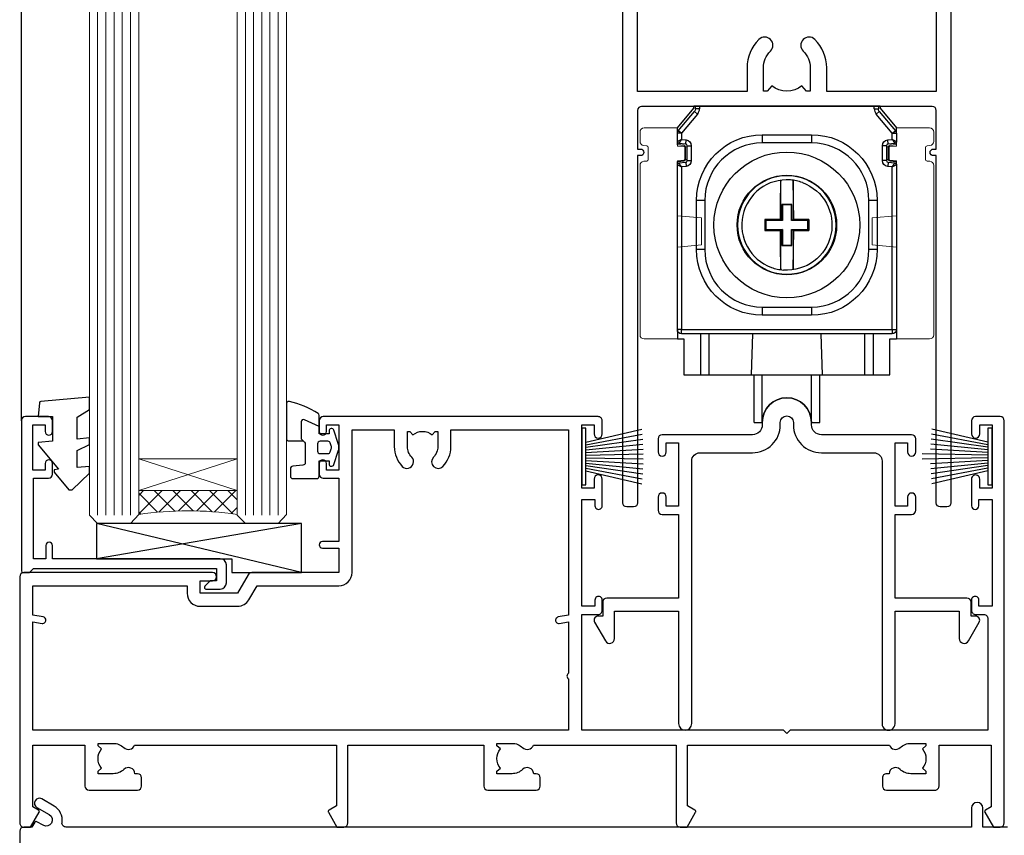
# Model space of a CAD drawing. Units: millimetres. Extents: x -33 to 9553, y -256 to 1143.
# Drawn here: x 6745 to 6865, y 180 to 280 of the extents above; entities that cross this region are included whole.
import ezdxf

# ---------------------------------------------------------------- set-up
doc = ezdxf.new("R2010")
doc.units = ezdxf.units.MM
doc.linetypes.add('Dashed', pattern=[564.4444465637206, 282.2222232818604, -282.2222232818602])
doc.layers.add('Aluminium Systems Ltd Joinery Detail', color=7, linetype='Continuous')

# ---------------------------------------------------------------- blocks, each defined once
blk = doc.blocks.new('PB69750-4B')
for p, q in [((-1.750000000000014, 0.5), (-3.322276449314941, 7.321139697068929)), ((-1.431818181818187, 0.5), (-2.721879321754528, 7.380097546926656)), ((-1.113636363636374, 0.5), (-2.119293789530161, 7.427384292916386)), ((-0.7954545454545467, 0.5), (-1.515002302965286, 7.462919719820221)), ((-0.4772727272727337, 0.5), (-0.9094902062915224, 7.486643546856435)), ((-0.1590909090909065, 0.5), (-0.3032449143314011, 7.498515529937265)), ((0.1590909090909207, 0.5), (0.3032449143314011, 7.498515529937265)), ((0.4772727272727337, 0.5), (0.9094902062915367, 7.486643546856435)), ((0.795454545454561, 0.5), (1.515002302965286, 7.462919719820221)), ((1.113636363636374, 0.5), (2.119293789530161, 7.427384292916386)), ((1.431818181818201, 0.5), (2.721879321754528, 7.380097546926656)), ((1.750000000000014, 0.5), (3.322276449314955, 7.321139697068929))]:
    blk.add_line(p, q)
blk.add_lwpolyline([(-3.450000000000003, 0), (3.450000000000003, 0), (3.450000000000003, 0.5), (-3.450000000000003, 0.5)], close=True)
blk = doc.blocks.new('SH270B')
blk.add_blockref('PB69750-4B', (0, 0))
blk = doc.blocks.new('PBF69750-4B')
for p, q in [((-0.1590909090909065, 0.5), (-0.3238383436514738, 8.49830346278545)), ((0.1590909090909207, 0.5), (0.3238383436514596, 8.49830346278545)), ((-1.750000000000014, 0.5), (-3.322276449314941, 7.321139697068929)), ((-1.431818181818187, 0.5), (-2.721879321754528, 7.380097546926656)), ((-1.113636363636374, 0.5), (-2.119293789530161, 7.427384292916386)), ((-0.7954545454545467, 0.5), (-1.515002302965286, 7.462919719820221)), ((-0.4772727272727337, 0.5), (-0.9094902062915224, 7.486643546856435)), ((0.4772727272727337, 0.5), (0.9094902062915367, 7.486643546856435)), ((0.795454545454561, 0.5), (1.515002302965286, 7.462919719820221)), ((1.113636363636374, 0.5), (2.119293789530161, 7.427384292916386)), ((1.431818181818201, 0.5), (2.721879321754528, 7.380097546926656)), ((1.750000000000014, 0.5), (3.322276449314955, 7.321139697068929))]:
    blk.add_line(p, q)
blk.add_lwpolyline([(-3.450000000000003, 0), (3.449999999999989, 0), (3.449999999999989, 0.5), (-3.450000000000003, 0.5)], close=True)
blk = doc.blocks.new('SH272B')
blk.add_blockref('PBF69750-4B', (-3.552713678800501e-15, 0))
blk = doc.blocks.new('C438-21617')
at = {"flags": 128}
blk.add_lwpolyline([(1.499999967791013, 3.699999993124436), (1.499999967791013, 13.49999999312371), (3.299999967819844, 13.49999999312337, 0.4142135623720295), (3.799999967820185, 13.99999999312189), (3.799999967819844, 15.29999999312662, 0.9999999999999999), (2.899999967825664, 15.29999999312662), (2.899999967825664, 14.49999999312371), (1.399999967825664, 14.49999999312371), (1.399999967825664, 19.99999999312371), (2.899999967825664, 19.99999999312371), (2.899999967825664, 19.19999999312807, 0.9999999999999999), (3.799999967819844, 19.19999999312807), (3.799999967819844, 20.49999999312371, 0.414213562373095), (3.299999967819844, 20.99999999312371), (0.4999999678196616, 20.99999999312371, 0.414213562373095), (-3.218033839402779e-08, 20.49999999312371), (-3.218033839402779e-08, 2.199999993124436, 0.4142135623724291), (0.1999999678199345, 1.999999993123708), (0.9999999678196616, 1.999999993123708), (1.499999967819662, 2.499999993123708), (23.79999996782121, 2.499999993123708), (23.79999996782121, 0.9999999931237085), (23.01714196782072, 0.9999999931237085), (22.35856332405942, 0.3414213493592229, 0.6681786379198802), (22.49998468029557, -6.876291536173085e-09), (24.24998996782128, -6.876291536173085e-09, 0.414213562373095), (24.99998996782128, 0.7499999931237085), (24.99998996782128, 2.949999993124436, 0.414213562373095), (24.24998996782128, 3.699999993124436), (3.799999967823425, 3.699999993124436), (3.799999967823481, 5.299999993122867, 0.9999999999999999), (2.999999967824209, 5.299999993122867), (2.999999967824266, 3.699999993124436)], format="xyb", close=True, dxfattribs=at)
blk = doc.blocks.new('CO112-Comp')
blk.add_lwpolyline([(-2.40000000000007, 2.549999999999727), (-4.173214521477782, 3.376863510916451, 0.5486187866266629), (-4.600000000000001, 3.104971174805428), (-4.600000000000115, 1.174264068711523, 0.1989123673796485), (-4.512132034356092, 0.9621320343555908), (-4.187867965644138, 0.6378679656437498, -0.1989123673796545), (-4.100000000000229, 0.4257359312878179), (-4.100000000000001, -1.867621053448261, -0.3888787318529966), (-4.373853277175705, -2.166479462875827), (-5.62614672282448, -2.27604094277774, 0.3888787318529857), (-5.900000000000297, -2.574899352205307), (-5.900000000000183, -3.500000000000227, 0.414213562373095), (-5.600000000000229, -3.800000000000182), (-2.700000000000138, -3.800000000000182, 0.4142135623730795), (-2.40000000000007, -3.500000000000227), (-2.40000000000007, -1.650000000000205), (-1.200000000000252, -1.650000000000205), (-1.200000000000252, -2.000000000000227, 0.8512240770329532), (-0.6153026492116638, -2.094590794763576), (-0.07651324605726728, -0.4729539738173116, 0.1617773616314338), (-0.07651324605726728, 0.4729539738173116), (-0.6153026492115501, 2.094590794763576, 0.8512240770330307), (-1.200000000000138, 1.999999999999773), (-1.200000000000138, 1.64999999999975), (-2.40000000000007, 1.64999999999975), (-2.40000000000007, 3.899999999999864, 0.2573433522284663), (-2.539810225881284, 4.153651801230905, 0.08655377045350035), (-6.035137328684941, 5.592904137679353, 0.4795836626625757), (-6.399999999999956, 5.299999999999727), (-6.400000000000183, 1.099999999999682, 0.4142135623730932), (-6.100000000000229, 0.7999999999997272), (-4.350000000000229, 0.7999999999997272)], format="xyb")
blk.add_lwpolyline([(-1.333387482443846, 0.7499999999997726), (-2.299999999999819, 0.7499999999997726, 0.414213562373095), (-2.599999999999887, 0.4499999999998181), (-2.600000000000001, -0.4500000000002728, 0.4142135623731504), (-2.300000000000046, -0.7500000000002274), (-1.33338748244396, -0.7500000000002274, 0.3230919796660772), (-1.04869013165544, -0.5445907947637352), (-0.9306052984229392, -0.1891815895269247, 0.1617773616314338), (-0.9306052984228255, 0.1891815895269247), (-1.048690131655213, 0.5445907947632804, 0.3230919796661059)], format="xyb", close=True)
blk = doc.blocks.new('EL272')
for p, q in [((25, 6), (0, 1.700000000000003)), ((25, 0), (0, 6))]:
    blk.add_line(p, q)
blk.add_lwpolyline([(16.5, 0), (25, 0), (25, 6), (0, 6), (0, 1.700000000000003), (16.5, 1.700000000000003)], close=True)
blk = doc.blocks.new('DY445')
blk.add_lwpolyline([(4.749999978884219, 8.84397432038677), (6.249999978884219, 9.781278348250755), (6.249999978884226, 11.28127834825076), (0.3278039087574705, 10.7631533289369, 0.3639702342661976), (0.1459961176886502, 10.58134553786808), (-2.111577046548518e-08, 8.912602035332263), (1.749999978884219, 8.912602035332256), (1.749999978884226, 5.912602035332263), (-2.111577046548518e-08, 5.759496874161904), (-2.111577046548518e-08, 5.459496874161893), (2.488722065170698, 2.493553386861443), (1.949999978884229, 2.446421311520339), (1.949999978884229, 2.146421311520335), (3.751061303803276, 7.065573015552218e-09), (4.1545633216341, 7.065573015552218e-09), (6.249999978884219, 2.022622564681807), (6.249999978884205, 2.822622564681811), (4.749999978884226, 2.691389569392932), (4.749999978884219, 4.774702138350111), (6.249999978884212, 5.506301021198897), (6.249999978884212, 6.306301021198916), (4.749999978884219, 6.175068025910026)], format="xyb", close=True)
blk = doc.blocks.new('A751-21598')
at = {"flags": 128}
for points in [[(70.1000020845502, 27.65000756325961), (70.10000208455952, 26.900007563256), (68.50000004194865, 26.900007563256), (68.50000004194865, 39.90001715993486), (70.10000208455588, 39.90001715993486), (70.10000208454977, 39.15001715993395, 0.9999999999999999), (71.00000004194658, 39.15001715992656), (71.00000004194658, 42.40001415993294, 0.9999999999999999), (70.00000004194683, 42.40001415993294), (70.00000004194683, 41.30001715993268), (68.50000004194865, 41.30001715993268), (68.50000004194689, 49.00000215993197), (70.00000004194689, 49.00000215993197), (70.00000004194709, 47.90000515993353, 0.999999999999943), (71.00000004194663, 47.90000515993364), (71.00000004194686, 49.5000001599239, 0.4142135623731283), (70.50000004194686, 50.00000015992401), (37.00000004203235, 50.00000015992401, 0.414213562373095), (36.50000004203235, 49.50000015992401), (36.50000004203235, 48.20000015992838, 0.9999999999999999), (37.40000004202653, 48.20000015992838), (37.40000004202653, 49.00000015992401), (38.90000004202653, 49.00000015992401), (38.90000004202651, 43.50000015992401), (37.40000004202651, 43.50000015992401), (37.40000004202651, 44.30000015992692, 0.9999999999999999), (36.50000004203233, 44.30000015992692), (36.50000004203233, 43.00000015992401, 0.414213562373095), (37.00000004203233, 42.50000015992401), (38.90000004202651, 42.50000015992401), (38.90000004202651, 34.8000001599269), (36.90000004203378, 34.8000001599269, 0.9999999999999999), (36.90000004203378, 34.00000015992399), (38.90000004202651, 34.00000015992399), (38.90000004202651, 31.00000015992399), (28.28867545065353, 31.00000015992319, 0.2679491924322215), (27.85566274876084, 30.75000015992384), (26.55662464308173, 28.50000015992399), (22.00000031605944, 28.50000015992399), (22.00000031605944, 30.00000015992399), (23.50000031605944, 30.00000015992399, 0.9999999999999999), (23.50000031605944, 31.00000015992399), (0.500000041945043, 31.00000015992399, 0.414213562373095), (4.194504299448454e-08, 30.50000015992399), (4.193611857772339e-08, 0.5000001119640274, 0.4142135623731783), (0.5000000419361186, 1.119638852742355e-07), (1.333966842972956, 1.119638852742355e-07), (2.373203711535666, 1.800011169422959, 0.4142135623689479), (2.299998630775974, 2.073216250179598), (1.599998630782466, 2.477361438613627), (1.599998630786104, 10.00001124600436), (7.950000041928831, 10.00001124600533), (7.950000041929002, 5.000011246000525, 0.4142135623720295), (8.450000041926955, 4.500011246000753), (14.35000004192628, 4.500011246004163, 0.4142135623729452), (14.85000004192602, 5.000011246004163), (14.85000004192602, 6.000011246004163, 0.414213562373095), (14.35000004192602, 6.500011246004163), (14.04573133325201, 6.500011246003368, 0.6408239254472167), (12.6896213031925, 7.023596151665572, -0.1952598447288701), (11.40000004192746, 6.500011246005073), (9.55000004192891, 6.500011246005073), (9.55000004192891, 6.79767692832624), (9.982817822157614, 7.160854168084427, -0.3639702342664408), (9.982817822158552, 9.539168323923917), (9.55000004192891, 9.902345563682815), (9.55000004192891, 10.20001124600398), (11.40000004192746, 10.20001124600216, -0.1952598447288623), (12.6896213031925, 9.676426340341692, 0.5542191990959229), (14.00722956979826, 10.00001124600618), (38.6000000419248, 10.00001124600618), (38.6000000419248, 2.592820406392832), (37.70000004192752, 2.073205164124573, 0.4142135623808338), (37.62679496117477, 1.80000008336421), (38.66602545574992, 6.597255719498207e-08), (39.50000009707219, 1.579551849317795e-07, 0.4142135300680742), (40.00000004192407, 0.5000001579551849), (40.00000004192407, 10.00001124600618), (56.55000004192883, 10.00001124601178), (56.550000041929, 5.000011246000525, 0.4142135623720295), (57.05000004192695, 4.500011246000753), (62.95000004192627, 4.500011246004163, 0.4142135623729452), (63.45000004192602, 5.000011246004163), (63.45000004192602, 6.000011246004163, 0.414213562373095), (62.95000004192602, 6.500011246004163), (62.645731333252, 6.500011246003368, 0.6408239254472167), (61.28962130319246, 7.023596151665572, -0.1952598447288701), (60.00000004192748, 6.500011246005073), (58.15000004192893, 6.500011246005073), (58.15000004192893, 6.79767692832624), (58.58281782215764, 7.160854168084455, -0.3639702342664408), (58.58281782215855, 9.539168323923917), (58.15000004192893, 9.902345563682815), (58.15000004192893, 10.20001124600398), (60.00000004192748, 10.2000112460039, -0.1952598447288623), (61.28962130319246, 9.676426340341692, 0.5542192105843189), (62.60722957858707, 10.00001127272191), (79.99999904191378, 10.00001088315608), (79.99999904191378, 0.5000001579478806, 0.4142135300686569), (80.49999898676666, 1.579478805524559e-07), (81.33397362808796, 6.596525281565846e-08), (82.37320412266442, 1.80000008335611, 0.4142135623810611), (82.29999904190825, 2.073205164115933), (81.39999904191302, 2.59282040638584), (81.39999904191305, 10.00001124599891), (105.9927705140582, 10.00001124600155, 0.5542191990939607), (107.3103787806624, 9.676426340341663, -0.1952598447288596), (108.6000000419274, 10.20001124600211), (110.450000041926, 10.20001124600392), (110.450000041926, 9.902345563682758), (110.0171822616964, 9.53916832392386, -0.3639702342664493), (110.0171822616973, 7.160854168084313), (110.450000041926, 6.797676928326126), (110.450000041926, 6.500011246005016), (108.6000000419274, 6.500011246005016, -0.1952598447288622), (107.3103787806624, 7.023596151665487, 0.6408239254472272), (105.9542687506029, 6.500011246003311), (105.6500000419295, 6.500011246003709, 0.4142135623734613), (105.1500000419288, 6.000011246004135), (105.1500000419288, 5.000011246003965, 0.4142135623729452), (105.6500000419286, 4.500011246003936), (111.5500000419257, 4.500011246000895, 0.4142135623732282), (112.0500000419259, 5.000011246000867), (112.0500000419261, 10.00001124600161), (118.4000004530502, 10.00001124600064), (118.4000004530538, 2.477361438609023), (117.7000004530602, 2.073216250176785, 0.414213562369494), (117.6267953723043, 1.800011169419889), (118.6660322132284, 1.598241112787946e-07), (119.4999990419415, 1.598242249656323e-07, 0.4142135623730451), (119.9999990419415, 0.5000001598241965), (119.9999990419447, 49.5000001599339, 0.414213562373095), (119.4999990419447, 50.0000001599339), (116.5000000419469, 50.0000001599339, 0.414213562373095), (116.0000000419469, 49.5000001599339), (116.0000000419469, 47.90000415993399, 0.9999999999999999), (116.9999980419462, 47.90000415993399), (116.9999980419462, 49.00000215993185), (118.4999990419447, 49.00000215993185), (118.4999990419428, 41.30001715993257), (116.9999980419462, 41.30001715993257), (116.9999980419455, 42.40001415993441, 1.000000000000057), (115.9999980419462, 42.40001415993373), (115.9999980419482, 39.15137301435078, 0.9999999999999999), (116.8999959993487, 39.15137301435135), (116.8999959993388, 39.90001715993475), (118.4999990419429, 39.90001715993475), (118.4999990419429, 26.90000756325591), (116.899995999339, 26.90000756325594), (116.8999959993459, 27.64865170882697, 0.9999999999999999), (115.999998041956, 27.64865170883533), (115.9999980419444, 26.40000756325963, 0.4142135623763416), (116.4999980419453, 25.900007563255), (117.499999041941, 25.90000756325682, -0.4142135623735446), (117.9999990419417, 25.40000756325682), (117.9999990419399, 11.80000015992962), (93.90000004194678, 11.80000015992965), (93.50000004194675, 11.40000015992962), (93.10000004194677, 11.80000015992962), (68.50000004194996, 11.80000015992962), (68.5000000419505, 25.90000756325779), (70.50000004195192, 25.90000756325585, 0.4142135623770242), (71.0000000419524, 26.40000756326208), (71.00000004193683, 27.65000756327083, 1.000000000000028)], [(47.77358123797592, 45.06037889866042, -0.1952598447288622), (47.24999633231371, 46.3500001599254), (47.24999633231366, 48.20000015992395), (47.54766201463482, 48.20000015992395), (47.91083925439378, 47.76718237969436, -0.363970234266435), (50.28915341023321, 47.76718237969527), (50.65233064999137, 48.20000015992395), (50.94999633231254, 48.20000015992395), (50.94999633231254, 46.3500001599254, -0.1952598447288622), (50.42641142665207, 45.06037889866042, 0.999999999999995), (51.57358123797241, 43.94503078080874, 0.1952598447288622), (52.54999633231253, 46.3500001599254), (52.54999633231256, 48.40000015992399), (66.90000004194832, 48.40000015992399), (66.90000004194829, 25.80001836103645), (65.63591672894935, 25.59485165369691, 1.004500192607277), (65.76762639171005, 24.80577645964641), (66.90000004194638, 25.00001836103991), (66.90000004195045, 18.74641942199844, 0.5773502691896031), (66.90000004195085, 18.05359909897089), (66.90000004195488, 11.80000015992962), (1.600000041945378, 11.80000015992962), (1.600000041945378, 25.00001836104082), (2.732373692183614, 24.80577645964641, 1.00450019260711), (2.864083354944455, 25.59485165369688), (1.600000041945378, 25.80001836103554), (1.600000041945378, 29.40000015992399), (20.40000031605945, 29.40000015992396), (20.40000031605945, 28.50000015992399, 0.414213562373095), (22.00000031605944, 26.90000015992399), (26.55662464308173, 26.90000015992399, 0.2679491924308934), (27.94226528913615, 27.70000015992281), (28.92376074676068, 29.40000015992322), (38.90000004202665, 29.40000015992399, 0.4142135623730701), (40.5000000420265, 31.00000015992399), (40.50000004202653, 48.40000015992399), (45.64999633231545, 48.40000015992399), (45.64999633231542, 46.3500001599254, 0.1952598447288622), (46.62641142665558, 43.94503078080874, 0.999999999999995)]]:
    blk.add_lwpolyline(points, format="xyb", close=True, dxfattribs=at)
blk = doc.blocks.new('F083-21678')
at = {"flags": 128}
blk.add_lwpolyline([(120.399999827864, 18.99999997456919), (117.399998416733, 18.99999997456919), (117.399998416733, 21.29999997456869, 0.9999999999999999), (115.9999984167333, 21.29999997456869), (115.9999984167333, 18.99999997456942), (5.653731444174255, 18.99999997456874, -0.4592529226835946), (5.159442818741255, 19.57535748757894, 0.3089224212103073), (4.206717179558282, 21.55800132569496), (2.699998922311707, 22.42790551711735, 0.9999999999992361), (2.099998922307705, 21.38867503257919), (3.606717179553371, 20.51877084115407, -0.9999999999997929), (2.856717179548824, 19.21973273548068), (2.101331010672212, 19.65585514342641, 0.4142135623747937), (1.828125929914123, 19.58265006266905), (1.491732744707761, 18.99999997456851), (0.4999998278875779, 18.99999997456851, 0.414213562373095), (-1.721124220921411e-07, 18.49999997456851), (-1.721124505138505e-07, 0.4999999745682828, 0.414213562373095)], format="xyb", dxfattribs=at)
blk = doc.blocks.new('DR115')
at = {"lineweight": 15}
for p, q in [((4.549998448210516, 23.63217744845406), (4.549998448210516, 25.33255943225413)), ((31.25000644805361, 23.63217744845406), (31.25000644805361, 25.33255943225413)), ((5.44999844821055, 23.46180453385386), (5.44999844821055, 22.00331433055408)), ((30.35000644805358, 23.46180453385386), (30.35000644805358, 22.00331433055408))]:
    blk.add_line(p, q, dxfattribs=at)
for points in [[(2.448132107701895e-06, 0.5999997308754246), (2.448132107701895e-06, 21.24183414387653, -0.3888787318529722), (0.4564245767320756, 21.73993149287571), (0.8174335966812276, 21.77151568955745, 0.3888787318524488), (1.000002448132108, 21.97075462917564), (1.000002448132136, 23.4292448324747, 0.3888787318530401), (0.8174335966320712, 23.62848377217551), (0.4564245767573981, 23.66006796882969, -0.388878731853005), (2.448132107701895e-06, 24.15816531787641), (2.448132107701895e-06, 25.29999973087661, -0.4142135623730784), (0.5000024481321077, 25.7999997308757), (4.550002448132062, 25.7999997308757), (4.550002448132062, 25.2999997308757), (4.550002448132062, 23.59961774707563), (5.3587180224321, 23.52886430227545, -0.388878731853005), (5.450002448132374, 23.42924483247525), (5.450002448132096, 21.97075462917564, -0.3888787318529723), (5.358718022406718, 21.87113515936649), (4.550002448132062, 21.80038171457545), (4.550002448029717, 0.09999973087542458), (0.5000024481321077, 0.09999973087542458, -0.414213562373095)], [(35.80000244813202, 0.5999997308754246), (35.80000244813202, 21.24183414387653, 0.3888787318529722), (35.34358031953205, 21.73993149287571), (34.9825712995829, 21.77151568955745, -0.3888787318524488), (34.80000244813202, 21.97075462917564), (34.80000244813199, 23.4292448324747, -0.3888787318530401), (34.98257129963206, 23.62848377217551), (35.34358031950673, 23.66006796882969, 0.388878731853005), (35.80000244813202, 24.15816531787641), (35.80000244813202, 25.29999973087661, 0.4142135623730784), (35.30000244813202, 25.7999997308757), (31.25000244813207, 25.7999997308757), (31.25000244813207, 25.2999997308757), (31.25000244813207, 23.59961774707563), (30.44128687383203, 23.52886430227545, 0.388878731853005), (30.35000244813175, 23.42924483247525), (30.35000244813203, 21.97075462917564, 0.3888787318529723), (30.44128687385741, 21.87113515936649), (31.25000244813207, 21.80038171457545), (31.25000244823441, 0.09999973087542458), (35.30000244813202, 0.09999973087542458, 0.414213562373095)]]:
    blk.add_lwpolyline(points, format="xyb", close=True, dxfattribs=at)
at = {"color": 4, "linetype": 'Dashed', "lineweight": 15}
for points in [[(4.550002448132062, 11.2999997308757), (7.500002448132108, 11.55809128770832), (7.500002448132108, 14.84190817305904), (4.550002448132062, 15.09999973087542)], [(31.25000244813207, 11.2999997308757), (28.30000244813202, 11.55809128770832), (28.30000244813202, 14.84190817305904), (31.25000244813207, 15.09999973087542)]]:
    blk.add_lwpolyline(points, dxfattribs=at)
blk = doc.blocks.new('A813-22391')
at = {"flags": 128}
for points in [[(37.700000025257, 48.79999990559705), (2.300000025254633, 48.79999990559705, 0.414213562373095), (1.800000025254633, 48.29999990559705), (1.800000025254462, 43.59999990559703), (2.150000025240502, 43.59999990559706, -0.9999999999909049), (2.150000025247778, 42.79999990560142), (1.800000025254576, 42.79999990559415), (1.800000025254633, 0.4999999056109132, -0.414213562373095), (1.300000025254633, -9.438908676884239e-08), (0.5000000252535415, -9.438908676884239e-08, -0.414213562373095), (2.525354148019687e-08, 0.4999999056109132), (2.525445097489865e-08, 99.49999990559613, -0.414213562373095), (0.500000025254451, 99.99999990559613), (11.7080125921417, 99.99999990559613, -0.2679491924307754), (12.14102529403374, 99.74999990559678), (13.44006339971531, 97.49999990559431), (18.70000022399984, 97.49999990559431, 0.414213562373095), (19.20000022399984, 97.99999990559431), (19.20000022399984, 98.49999990561295, 0.414213562373095), (18.70000022399984, 98.99999990561295), (16.50000022399547, 98.99999990561295, -0.9999999999999999), (16.50000022399547, 99.9999999055984), (23.49999982650985, 99.99999990559476, -0.9999999999999999), (23.49999982650985, 98.99999990559476), (21.30000022400662, 98.99999990559385, 0.4142135623727288), (20.80000022400651, 98.49999990559431), (20.80000022400651, 97.99999990559454, 0.4142135623732615), (21.3000002240056, 97.49999990559431), (26.55993665079092, 97.49999990559431), (27.85897475647249, 99.74999990559658, -0.2679491924308032), (28.29198745836453, 99.99999990559613), (37.70000002526336, 99.99999990559613, 0.414213562373095), (38.20000002526336, 100.4999999055961), (38.20000002526336, 102.9999999055966), (36.90000002521498, 102.9999999055966, -0.9999999999999999), (36.90000002521498, 103.7999999055995), (38.20000002526336, 103.7999999055995), (38.20000002526245, 111.4999999055966), (37.00000002521352, 111.4999999055966, -0.414213562373095), (36.50000002521352, 111.9999999055966), (36.50000002521352, 113.2999999055995, -0.9999999999999999), (37.40000002521498, 113.2999999055995), (37.40000002521498, 112.4999999055966), (38.90000002521498, 112.4999999055966), (38.90000002521498, 117.9999999055966), (37.40000002521498, 117.9999999055966), (37.40000002521498, 117.1999999056009, -0.9999999999999999), (36.50000002521352, 117.1999999056009), (36.5000000252499, 118.4999999055966, -0.414213562373095), (37.0000000252499, 118.9999999055966), (39.5000000252499, 118.999999905597, -0.414213562373095), (40.0000000252499, 118.499999905597), (40.0000000252499, 0.4999999056109132, -0.414213562373095), (39.5000000252499, -9.438908676884239e-08), (38.70000002525063, -9.438908676884239e-08, -0.414213562373095), (38.20000002525063, 0.4999999056109132), (38.20000002525086, 42.79999990559415), (37.8500000252339, 42.79999990560142, -0.9999999999909049), (37.85000002524117, 43.59999990559706), (38.20000002525063, 43.59999990559703), (38.20000002525063, 48.29999990559705, 0.414213562373095)], [(24.85000002521298, 50.59999990559744), (24.85000002521298, 53.50000074390718, 0.2010392773484069), (23.40129872651102, 56.95740831961311, 1), (21.99870132391385, 55.53167323684769, -0.2010392773484085), (22.85000002521298, 53.50000074390721), (22.85000002521298, 50.65000074390704), (22.39143397406639, 50.65000074390704), (21.83194471281837, 51.31677408101754, -0.3639702342660321), (18.16805533760686, 51.31677408101751), (17.60856607635884, 50.65000074390704), (17.15000002521316, 50.65000074390704), (17.15000002521316, 53.50000074390718, -0.201039277348407), (18.00129872651138, 55.53167323684769, 0.9999999999999999), (16.59870132391421, 56.95740831961317, 0.2010392773484081), (15.15000002521316, 53.50000074390712), (15.15000002521316, 50.59999990559788), (1.800000025213706, 50.5999999055966), (1.800000025213706, 98.19999990559657), (10.95745724215573, 98.19999990559566), (11.88121767286481, 96.5999999055912, 0.267949192430764), (13.44006339967615, 95.69999990559316), (15.15000002521316, 95.69999990559316), (15.15000002521316, 92.49999906728598, 0.2010392773484069), (16.59870132391512, 89.04259149158005, 0.9999999999999997), (18.00129872651138, 90.46832657434547, -0.2010392773484118), (17.15000002521316, 92.49999906728598), (17.15000002521316, 95.34999906728612), (17.60856607635884, 95.34999906728612), (18.16805533760686, 94.68322573017562, -0.3639702342660414), (21.83194471281837, 94.68322573017562), (22.39143397406639, 95.34999906728612), (22.85000002521298, 95.34999906728612), (22.85000002521298, 92.49999906728598, -0.201039277348412), (21.99870132391385, 90.46832657434547, 0.9999999999999997), (23.40129872651102, 89.04259149158005, 0.2010392773484095), (24.85000002521298, 92.49999906728598), (24.85000002521298, 95.6999999055931), (26.5599366507509, 95.69999990559316, 0.2679491924308261), (28.11878237756224, 96.59999990559143), (29.04254280827041, 98.1999999055952), (38.20000002522244, 98.19999990559407), (38.20000002522244, 50.59999990559911)]]:
    blk.add_lwpolyline(points, format="xyb", close=True, dxfattribs=at)
blk = doc.blocks.new('A830-22317')
blk.add_lwpolyline([(1.04999731976028, 15.60000660501209), (1.04999731976028, 13.90000711572254), (0.4999993623837042, 13.90000711572254, 0.5773502691896458), (0.06698666049157964, 13.15000711572277), (1.380382077507846, 10.87513952302249, 0.7673269879789263), (2.499997319779538, 11.17513952302273), (2.49999731977951, 14.50000660501651), (10.2998673234614, 14.50000660501628), (10.29986732346146, 0.7999997122882796, 0.9999999999999999), (11.89986732346142, 0.7999997122882796), (11.89986732346136, 32.80000074832965, -0.4142135623731116), (12.89986732346131, 33.80000074832965), (19.29999731976039, 33.80000074832965, 0.4142135623730901), (22.69999731976031, 37.20000074832963), (22.69999731976026, 37.5000007483297, -0.9999999999999999), (24.29999731976028, 37.5000007483297), (24.29999731976017, 37.20000074832951, 0.4142135623731049), (27.6999973197602, 33.80000074832954), (34.10012731605906, 33.80000074832942, -0.41421356237312), (35.10012731605912, 32.80000074832942), (35.10012731605906, 0.7999997122880522, 1.000000000000142), (36.70012731605971, 0.7999997122882796), (36.70012731605971, 14.50000660501605), (44.49999731974168, 14.50000660501605), (44.49999731974168, 11.17513952302222, 0.7673269879790061), (45.61961256201329, 10.87513952302193), (46.93300797902953, 13.15000711572226, 0.5773502691896717), (46.49999527713749, 13.90000711572203), (45.9499973197598, 13.9000071157222), (45.9499973197598, 15.60000660501141, 0.4142135623729618), (45.44999731975997, 16.1000066050113), (36.70012731605868, 16.10000660501164), (36.70012731605891, 26.30001825283365), (38.70008657175015, 26.30001825283359, 0.4142135623730784), (39.20008657175003, 26.80001825283348), (39.20008657175009, 28.40001506364423, 1.000000000000028), (38.20008657175038, 28.40001506364423), (38.20008657175038, 27.30001825283331), (36.70012731605891, 27.30001825283336), (36.70012731605902, 35.0000007483297), (38.20008657175049, 35.0000007483297), (38.20008657175043, 33.90000393751878, 0.9999999999999999), (39.20008657175015, 33.90000393751878), (39.20008657175021, 35.50000074832947, 0.4142135623730451), (38.70008657175038, 36.00000074832936), (27.6999973197602, 36.00000074832958, -0.4142135623730742), (26.49999731976021, 37.20000074832963), (26.49999731976021, 37.5000007483297, 0.9999999999999999), (20.49999731976033, 37.5000007483297), (20.49999731976033, 37.20000074832963, -0.4142135623730883), (19.29999731976034, 36.00000074832964), (8.299908067770133, 36.00000074832964, 0.4142135623730617), (7.799908067770275, 35.50000074832981), (7.799908067770303, 33.90000393751906, 0.9999999999999999), (8.799908067769962, 33.90000393751906), (8.799908067769962, 35.00000074832992), (10.2998673234614, 35.00000074832992), (10.2998673234614, 27.30001825283359), (8.799908067769962, 27.30001825283359), (8.799908067769962, 28.40001506364451, 0.9999999999999999), (7.799908067770303, 28.40001506364451), (7.799908067770303, 26.80001825283371, 0.4142135623731283), (8.299908067770133, 26.30001825283393), (10.2998673234614, 26.30001825283393), (10.2998673234614, 16.10000660501187), (1.549997319760109, 16.10000660501164, 0.4142135623729119)], format="xyb", close=True)
blk = doc.blocks.new('DR015 min')
at = {"extrusion": (6.123233995736766e-17, 1, -1.83697019872103e-16)}
for p, q in [((2.000000000000142, 38.28350718518845), (2.000000000000171, 38.5499999999999)), ((2.200000000000017, 38.20384302084028), (2.199999999999989, 38.5499999999999)), ((2.700000000000017, 38.5499999999999), (2.700000000000017, 38.20384302084028)), ((24, 38.20384302084034), (24, 38.5499999999999)), ((24.5, 38.5499999999999), (24.5, 38.20384302084034)), ((24.70000000000005, 38.5499999999999), (24.70000000000005, 38.28350718518823)), ((2.842170943040401e-14, 35.89999999999998), (2.000000000000085, 38.28350718518845)), ((0.1169777784405142, 35.53940868771008), (2.083022221559503, 37.88244921599704)), ((2.46604444311896, 37.56105541115375), (0.5, 35.21801488286684)), ((2.466044443118989, 37.56105541115375), (2.083022221559503, 37.88244921599699)), ((2.700000000000017, 38.20384302084028), (2.200000000000017, 38.20384302084028)), ((24, 38.20384302084034), (24.5, 38.20384302084034)), ((24.23395555688103, 37.5610554111538), (24.61697777844051, 37.88244921599704)), ((26.19999999999999, 35.21801488286684), (24.23395555688103, 37.56105541115375)), ((24.61697777844051, 37.88244921599704), (26.5830222215595, 35.53940868771008)), ((24.69999999999999, 38.28350718518823), (26.69999999999996, 35.89999999999986)), ((2.842170943040401e-14, 35.21801488286684), (2.842170943040401e-14, 35.89999999999992)), ((0, 34.1832662348034), (0, 35.21801488286684)), ((0.5, 35.21801488286684), (0, 35.21801488286684)), ((0.5, 35.21801488286684), (0.1169777784405142, 35.53940868771008)), ((0.5, 35.21801488286684), (0.5, 34.45816558700864)), ((10.34999999999999, 35.0499999999999), (16.34999999999999, 35.0499999999999)), ((10.34999999999999, 35.04999999999995), (10.34999999999999, 34.0499999999999)), ((16.34999999999999, 35.04999999999995), (16.34999999999999, 34.0499999999999)), ((26.19999999999999, 35.21801488286684), (26.5830222215595, 35.53940868771008)), ((26.20000000000002, 34.45816558700864), (26.20000000000002, 35.21801488286684)), ((26.20000000000002, 35.21801488286684), (26.70000000000002, 35.21801488286684)), ((26.70000000000005, 35.21801488286684), (26.70000000000005, 35.89999999999992)), ((26.70000000000002, 35.21801488286684), (26.70000000000002, 34.1832662348034)), ((2.842170943040401e-14, 33.79999999999995), (2.842170943040401e-14, 34.1832662348034)), ((0.8174311485496162, 33.72848404128888), (8.526512829121202e-14, 33.79999999999995)), ((1.017431148549548, 33.91098630858369), (0.1825688514504691, 33.98402729518506)), ((0.5, 34.45816558700864), (1.061009019923375, 34.40908365762954)), ((1.017431148549548, 33.91098630858369), (1.061009019923375, 34.40908365762959)), ((1.200000000000017, 31.8882526310345), (1.200000000000017, 33.71174736896535)), ((1.199999999999989, 33.71174736896535), (1.700000000000017, 33.71174736896535)), ((1.699999999999989, 33.71174736896535), (1.699999999999989, 31.8882526310345)), ((16.34999999999999, 34.0499999999999), (10.34999999999999, 34.0499999999999)), ((25, 31.8882526310345), (25, 33.71174736896535)), ((25.5, 33.71174736896535), (25, 33.71174736896535)), ((25.5, 33.71174736896535), (25.5, 31.8882526310345)), ((25.63899098007664, 34.40908365762954), (26.19999999999999, 34.45816558700864)), ((25.68256885145047, 33.91098630858369), (25.63899098007664, 34.40908365762959)), ((26.51743114854952, 33.98402729518506), (25.68256885145047, 33.91098630858369)), ((26.70000000000005, 33.79999999999995), (25.88256885145043, 33.72848404128888)), ((26.70000000000005, 33.79999999999995), (26.70000000000005, 34.1832662348034)), ((0.9999999999999716, 32.07075489832977), (0.9999999999999716, 33.52924510167077)), ((25.70000000000005, 33.52924510167099), (25.70000000000005, 32.07075489833022)), ((2.842170943040401e-14, 31.80000000000041), (0.8174311485495593, 31.87151595871143)), ((2.842170943040401e-14, 31.4167337651964), (2.842170943040401e-14, 31.80000000000041)), ((0, 11.29999999999993), (0, 31.4167337651964)), ((0.1825688514504691, 31.61597270481479), (1.017431148549548, 31.68901369141616)), ((1.017431148549548, 31.68901369141616), (1.061009019923375, 31.19091634237026)), ((1.199999999999989, 31.8882526310345), (1.700000000000017, 31.8882526310345)), ((25.5, 31.8882526310345), (25, 31.8882526310345)), ((25.68256885145047, 31.68901369141616), (25.63899098007664, 31.19091634237026)), ((25.68256885145047, 31.68901369141616), (26.51743114854952, 31.61597270481479)), ((25.88256885145046, 31.8715159587108), (26.69999999999999, 31.79999999999973)), ((26.70000000000005, 31.4167337651964), (26.70000000000005, 31.79999999999973)), ((26.70000000000002, 31.4167337651964), (26.69999999999999, 11.29999999999993)), ((1.061009019923375, 31.19091634237031), (0.5, 31.14183441299122)), ((0.5, 31.14183441299122), (0.5, 11.29999999999993)), ((26.19999999999999, 31.14183441299122), (25.63899098007664, 31.19091634237031)), ((26.19999999999999, 11.29999999999993), (26.20000000000002, 31.14183441299122)), ((2.349999999999994, 21.0499999999999), (2.349999999999994, 27.0499999999999)), ((3.349999999999994, 27.0499999999999), (2.349999999999994, 27.0499999999999)), ((3.349999999999994, 27.0499999999999), (3.349999999999994, 21.0499999999999)), ((23.34999999999999, 21.0499999999999), (23.34999999999999, 27.0499999999999)), ((24.35000000000002, 27.0499999999999), (23.34999999999999, 27.0499999999999)), ((24.34999999999999, 27.0499999999999), (24.34999999999999, 21.0499999999999)), ((7.349999999999994, 24.0499999999999), (7.283012701892233, 24.0499999999999)), ((19.34999999999999, 24.0499999999999), (19.41698729810778, 24.0499999999999)), ((3.349999999999994, 21.0499999999999), (2.349999999999994, 21.0499999999999)), ((24.35000000000002, 21.0499999999999), (23.34999999999999, 21.0499999999999)), ((10.34999999999999, 14.04999999999993), (16.34999999999999, 14.04999999999993)), ((10.34999999999999, 14.04999999999993), (10.34999999999999, 13.04999999999993)), ((16.34999999999999, 14.04999999999993), (16.34999999999999, 13.04999999999993)), ((16.34999999999999, 13.04999999999993), (10.34999999999999, 13.04999999999993)), ((0.5, 11.29999999999993), (0, 11.29999999999993)), ((-2.842170943040401e-14, 11.29999999999993), (-2.842170943040401e-14, 10.20000000000033)), ((0.5, 11.29999999999993), (26.19999999999999, 11.29999999999993)), ((0.5, 10.79999999999993), (0.5, 11.29999999999993)), ((26.19999999999999, 11.29999999999993), (26.69999999999999, 11.29999999999993)), ((26.19999999999999, 11.29999999999993), (26.19999999999999, 10.79999999999993)), ((26.69999999999999, 11.29999999999993), (26.69999999999999, 10.19999999999942)), ((-2.842170943040401e-14, 10.20000000000033), (0.8000000000000398, 10.20000000000033)), ((26.19999999999999, 10.79999999999993), (0.5, 10.79999999999993)), ((0.8000000000000398, 10.20000000000033), (0.8000000000000398, 5.799999999999926)), ((2.849999999999994, 5.799999999999727), (2.849999999999994, 10.79999999999993)), ((3.850000000000051, 10.79999999999993), (3.850000000000051, 5.800000000000153)), ((9.174603847458798, 10.79999999999993), (9.000000000000085, 5.799999999999926)), ((17.69999999999999, 5.799999999999926), (17.52539615254125, 10.79999999999993)), ((22.85000000000002, 5.799999999999926), (22.85000000000002, 10.79999999999993)), ((23.85000000000008, 10.79999999999993), (23.85000000000008, 5.799999999999926)), ((25.90000000000001, 5.799999999999926), (25.90000000000001, 10.19999999999987)), ((25.90000000000001, 10.19999999999987), (26.69999999999999, 10.19999999999987)), ((0.799999999999983, 5.800000000000352), (2.849999999999994, 5.800000000000352)), ((2.850000000000108, 5.799999999999926), (3.850000000000051, 5.799999999999926)), ((3.850000000000051, 5.799999999999699), (9.000000000000085, 5.799999999999699)), ((9.000000000000028, 5.799999999999926), (17.70000000000002, 5.799999999999926)), ((9.349999999999994, 0), (9.349999999999994, 5.799999999999926)), ((10.34999999999999, 0), (10.34999999999999, 5.799999999999926)), ((16.34999999999999, 0), (16.34999999999999, 5.799999999999926)), ((17.34999999999999, 0), (17.34999999999999, 5.799999999999926)), ((17.70000000000002, 5.799999999999699), (22.85000000000002, 5.799999999999699)), ((22.85000000000002, 5.799999999999926), (23.85000000000002, 5.799999999999926)), ((23.85000000000008, 5.799999999999926), (25.90000000000001, 5.799999999999926)), ((9.349999999999994, 0), (10.34999999999999, 0)), ((16.34999999999999, 0), (17.34999999999999, 0))]:
    blk.add_line(p, q, dxfattribs=at)
blk.add_line((2.000000000000171, 38.5499999999999), (24.70000000000005, 38.5499999999999))
at = {"extrusion": (-0.2121841102833163, 0.9772297085861018, -1.83697019872103e-16)}
for p, q in [((12.59999999999999, 24.64999999999998), (12.60000000000005, 29.49862367914204)), ((14.10000000000002, 29.49862367942092), (14.10000000000002, 24.64999999999998)), ((12.75, 26.54999999999995), (12.74999999999997, 24.64999999999992)), ((13.94999999999999, 26.54999999999995), (12.75, 26.54999999999995)), ((12.80240777928302, 26.49759222071691), (12.75, 26.54999999999995)), ((12.80240777928302, 26.49759222071691), (12.80240777928304, 24.59759222071688)), ((13.89759222071697, 26.49759222071691), (12.80240777928302, 26.49759222071691)), ((13.89759222071697, 26.49759222071691), (13.94999999999999, 26.54999999999995)), ((13.89759222071697, 24.59759222071688), (13.89759222071697, 26.49759222071691)), ((13.95000000000002, 24.64999999999992), (13.94999999999999, 26.54999999999995)), ((10.68198779962805, 24.71801220037196), (10.75, 24.64999999999998)), ((10.75, 24.64999999999998), (10.75000000000003, 23.44999999999999)), ((10.75, 24.64999999999998), (12.59999999999999, 24.64999999999998)), ((10.80240777928304, 24.59759222071693), (10.75, 24.64999999999998)), ((10.80240777928304, 24.59759222071693), (10.80240777928304, 23.50240777928298)), ((12.80240777928304, 24.59759222071688), (10.80240777928304, 24.59759222071693)), ((12.51444890907155, 24.73555109092837), (12.59999999999999, 24.64999999999998)), ((12.74999999999997, 24.64999999999992), (12.59999999999999, 24.64999999999998)), ((12.80240777928304, 24.59759222071688), (12.74999999999997, 24.64999999999992)), ((13.89759222071697, 24.59759222071688), (13.95000000000002, 24.64999999999998)), ((15.89759222071697, 24.59759222071688), (13.89759222071697, 24.59759222071688)), ((14.10000000000002, 24.64999999999998), (13.95000000000002, 24.64999999999992)), ((14.18555109092841, 24.73555109092837), (14.10000000000002, 24.64999999999992)), ((14.10000000000002, 24.64999999999998), (15.95000000000002, 24.64999999999992)), ((15.89759222071697, 24.59759222071688), (15.95000000000002, 24.64999999999992)), ((15.89759222071692, 23.50240777928298), (15.89759222071697, 24.59759222071688)), ((16.01801220037194, 24.7180122003719), (15.95000000000002, 24.64999999999992)), ((15.94999999999999, 23.44999999999993), (15.95000000000002, 24.64999999999992)), ((10.68198779962805, 23.38198779962801), (10.75000000000003, 23.44999999999999)), ((10.80240777928304, 23.50240777928298), (10.75000000000003, 23.44999999999999)), ((12.59999999999999, 23.44999999999999), (10.75000000000003, 23.44999999999999)), ((10.80240777928304, 23.50240777928298), (12.80240777928304, 23.50240777928303)), ((12.51444890907155, 23.36444890907154), (12.59999999999999, 23.44999999999999)), ((12.59999999999999, 23.44999999999999), (12.75, 23.44999999999993)), ((12.59999999999999, 18.60137632083467), (12.59999999999999, 23.44999999999999)), ((12.80240777928304, 23.50240777928303), (12.75, 23.44999999999993)), ((12.75, 23.44999999999993), (12.74999999999997, 21.54999999999995)), ((12.80240777928304, 23.50240777928303), (12.80240777928302, 21.602407779283)), ((13.89759222071697, 23.50240777928298), (15.89759222071694, 23.50240777928298)), ((13.89759222071697, 23.50240777928298), (13.94999999999999, 23.44999999999993)), ((13.89759222071694, 21.602407779283), (13.89759222071697, 23.50240777928298)), ((13.94999999999999, 23.44999999999993), (14.09999999999999, 23.44999999999993)), ((13.95000000000002, 21.5499999999999), (13.94999999999999, 23.44999999999993)), ((14.09999999999999, 23.44999999999993), (14.09999999999999, 18.60137632085787)), ((14.18555109092841, 23.36444890907154), (14.09999999999999, 23.44999999999993)), ((15.94999999999999, 23.44999999999993), (14.09999999999999, 23.44999999999993)), ((15.89759222071692, 23.50240777928298), (15.94999999999999, 23.44999999999993)), ((16.01801220037197, 23.38198779962795), (15.94999999999999, 23.44999999999993)), ((12.80240777928302, 21.602407779283), (12.74999999999997, 21.54999999999995)), ((12.80240777928302, 21.602407779283), (13.89759222071694, 21.602407779283)), ((13.89759222071694, 21.602407779283), (13.95000000000002, 21.5499999999999)), ((12.74999999999997, 21.54999999999995), (13.95000000000002, 21.5499999999999))]:
    blk.add_line(p, q, dxfattribs=at)
at = {"extrusion": (1.83697019872103e-16, -1.83697019872103e-16, -1)}
for centre, radius, start, end in [((-1.700000000000045, 38.20384302084028), 0.4999999999999591, 179.9999999999984, 220.0000000000001), ((-25.00000000000003, 38.20384302084034), 0.5000000000000111, 319.9999999999999, 0), ((-10.34999999999999, 27.0499999999999), 8.000000000000002, 0, 90), ((-16.34999999999999, 27.0499999999999), 8, 90, 180), ((-0.2000000000000171, 34.1832662348034), 0.2000000000000003, 274.9999999999965, 0), ((-0.8000000000000682, 33.52924510167077), 0.2000000000000031, 95.00000000001774, 179.9999999999984), ((-1, 33.71174736896535), 0.6999999999999957, 94.99999999999977, 180), ((-25.69999999999999, 33.71174736896535), 0.6999999999999975, 0, 85.00000000000026), ((-25.90000000000001, 33.52924510167054), 0.2000000000000082, 1.302755197527456e-10, 84.99999999998714), ((-26.5, 34.18326623480345), 0.2000000000000028, 180, 265.0000000000019), ((-13.34999999999999, 24.0499999999999), 8.886751345948081, 0, 180), ((-0.2000000000000171, 31.4167337651964), 0.2000000000000028, 0, 85.00000000000188), ((-0.8000000000000114, 32.07075489832914), 0.2000000000000011, 179.9999999998078, 264.9999999999773), ((-1, 31.8882526310345), 0.6999999999999975, 180, 265.0000000000002), ((-25.69999999999999, 31.8882526310345), 0.6999999999999957, 274.9999999999998, 0), ((-25.90000000000012, 32.07075489832937), 0.2000000000000081, 275.0000000000341, 2.524088195209447e-10), ((-26.5, 31.4167337651964), 0.2000000000000003, 94.99999999999652, 180), ((-13.34999999999999, 24.0499999999999), 6.06698729810778, 0, 180), ((-13.34999999999999, 24.0499999999999), 5.499999918563512, 110.087857235845, 274.4128976876311), ((-13.34999999999999, 24.0499999999999), 8.886751345948081, 180, 0), ((-13.34999999999999, 24.0499999999999), 6.066987298107779, 180, 0), ((-10.34999999999999, 21.0499999999999), 8, 270, 0), ((-16.34999999999999, 21.04999999999995), 8.000000000000002, 180, 270), ((-0.5, 11.29999999999993), 0.4999999999999982, 270, 0), ((-26.19999999999999, 11.29999999999993), 0.4999999999999982, 180, 270), ((-13.34999999999999, 3.323842618324335e-31), 3.000000000000003, 0, 180)]:
    blk.add_arc(centre, radius, start, end, dxfattribs=at)
for centre, radius, start, end in [((1.699999999999989, 38.20384302084028), 1.00000000000001, 319.9999999999999, 0), ((25.00000000000003, 38.20384302084034), 1.000000000000018, 180, 220.0000000000001), ((0.5, 35.21801488286684), 0.5000000000000087, 140.0000000000022, 180), ((26.19999999999999, 35.21801488286684), 0.5000000000000071, 0, 39.9999999999978), ((1, 33.71174736896535), 0.2000000000000046, 0, 84.99999999999524), ((10.34999999999999, 27.0499999999999), 7, 90, 180), ((16.34999999999999, 27.0499999999999), 7.000000000000004, 0, 90), ((25.70000000000002, 33.71174736896535), 0.200000000000006, 95.00000000000314, 179.9999999999984), ((1, 31.8882526310345), 0.200000000000006, 275.0000000000032, 359.9999999999984), ((25.70000000000002, 31.8882526310345), 0.2000000000000046, 180, 264.9999999999969), ((13.34999999999999, 24.0499999999999), 6, 0, 180), ((13.34999999999999, 24.0499999999999), 5.500000000000001, 85.58710231236883, 167.7496225247785), ((13.35000000000011, 24.05000000000081), 5.499999999999109, 77.74962252760815, 85.58710231237045), ((13.35000000000008, 24.05000000000018), 5.499999999999752, 69.91214276415496, 77.74962252760973), ((13.34999999999999, 24.0499999999999), 5.499999999999998, 167.7496225247769, 249.9121427641549), ((13.34999999999999, 24.0499999999999), 6, 180, 0), ((10.34999999999999, 21.0499999999999), 7, 180, 270), ((16.34999999999999, 21.04999999999995), 7.000000000000004, 270, 0), ((13.34999999999994, 24.04999999999973), 5.499999999999782, 249.9121427641549, 257.7496225276097), ((13.34999999999994, 24.04999999999939), 5.499999999999464, 257.7496225276097, 265.5871023123705)]:
    blk.add_arc(centre, radius, start, end)
for points in [[(0.5, 34.45816558700864), (0.2071067811865532, 34.29713327477435), (0, 34.1832662348034), (0, 34.1832662348034)], [(0.5, 34.45816558700864), (0.3140531382993572, 34.18042180609876), (0.1825688514504691, 33.98402729518506), (0.1825688514504975, 33.98402729518506)], [(26.70000000000002, 34.1832662348034), (26.70000000000002, 34.1832662348034), (26.49289321881352, 34.29713327477435), (26.20000000000002, 34.45816558700864)], [(26.20000000000002, 34.45816558700864), (26.38594686170069, 34.18042180609876), (26.51743114854955, 33.98402729518506), (26.51743114854952, 33.98402729518506)], [(0, 31.4167337651964), (0, 31.41673376519645), (0.2071067811865532, 31.30286672522541), (0.5, 31.14183441299122)], [(0.5, 31.14183441299122), (0.3140531382993572, 31.41957819390109), (0.1825688514504691, 31.61597270481477), (0.1825688514504975, 31.61597270481479)], [(26.20000000000002, 31.14183441299122), (26.38594686170069, 31.41957819390109), (26.51743114854955, 31.61597270481477), (26.51743114854952, 31.61597270481479)], [(26.20000000000002, 31.14183441299122), (26.49289321881352, 31.30286672522541), (26.70000000000002, 31.41673376519645), (26.70000000000002, 31.4167337651964)]]:
    blk.add_rational_spline(points, [1, 0.8047378541243649, 0.8047378541243649, 1], degree=3)
for points, knots in [([(0.8174311485495309, 33.72848404128894), (0.8727615261753101, 33.72364326049808), (0.9212942903353962, 33.69551558071419), (0.9526772825283842, 33.65843352120191), (0.9526892126872042, 33.65841942067414), (0.952701140616881, 33.65840531889665)], [0, 0, 0, 0, 0.0001642379258065148, 0.0001642379258065148, 0.0001643003958234622, 0.0001643003958234622, 0.0001643003958234622, 0.0001643003958234622]), ([(25.74702525100471, 33.65808114608342), (25.74704281615467, 33.65810200179777), (25.74706038614647, 33.65812285482434), (25.77821625640922, 33.69508539032881), (25.82695315589936, 33.72361829841429), (25.88256885145049, 33.72848404128916)], [0.0001639746274956524, 0.0001639746274956524, 0.0001639746274956524, 0.0001639746274956524, 0.0001640672290395297, 0.0001640672290395297, 0.0003281344580790595, 0.0003281344580790595, 0.0003281344580790595, 0.0003281344580790595]), ([(1.000000000000057, 32.07075489832954), (1.000000000000085, 32.02175328536805), (0.9817171470862718, 31.97358616908639), (0.915212226289043, 31.89990693550459), (0.8679384145148958, 31.87593477190882), (0.8174311485495025, 31.8715159587112)], [0, 0, 0, 0, 0.0001498765148820156, 0.0001498765148820156, 0.0002997530297640312, 0.0002997530297640312, 0.0002997530297640312, 0.0002997530297640312]), ([(25.88256885145051, 31.87151595871075), (25.83210063619407, 31.87593135541408), (25.78471401491376, 31.90002825518911), (25.71850052606169, 31.97330549609745), (25.7000000000001, 32.02178626162225), (25.70000000000007, 32.07075489832937)], [0, 0, 0, 0, 0.0001498290793214157, 0.0001498290793214157, 0.0002996581586428315, 0.0002996581586428315, 0.0002996581586428315, 0.0002996581586428315]), ([(12.5999999979388, 29.49862367914204), (12.57506689945561, 28.78868029274531), (12.55547219923821, 28.03289830575153), (12.53384722503407, 26.83253270600858), (12.52793250835063, 26.4187912976912), (12.51903386331753, 25.58390281362529), (12.51601746246075, 25.16198635343915), (12.51444890907155, 24.73555109092837)], [1.287160753821183e-14, 1.287160753821183e-14, 1.287160753821183e-14, 1.287160753821183e-14, 0.002528517741478945, 0.002528517741478945, 0.003792776612211981, 0.003792776612211981, 0.005057035482945018, 0.005057035482945018, 0.005057035482945018, 0.005057035482945018]), ([(14.18555109092841, 24.73555109092837), (14.18398351215811, 25.16172138836572), (14.18097081496043, 25.58312618236715), (14.17209511146729, 26.41653643150443), (14.16618646656505, 26.83047320404097), (14.14453292670282, 28.03299150124627), (14.12491760838293, 28.78912141552996), (14.10000000003521, 29.49862367942092)], [0, 0, 0, 0, 0.001275167232589563, 0.001275167232589563, 0.002550334465179126, 0.002550334465179126, 0.005100668930358251, 0.005100668930358251, 0.005100668930358251, 0.005100668930358251]), ([(12.51444890907155, 23.36444890907154), (12.5160164878418, 22.93827861165414), (12.51902918503927, 22.51687381767221), (12.52790488853171, 21.68346356857302), (12.53381353343349, 21.269526796055), (12.55546707329401, 20.0670084988987), (12.57508239161288, 19.31087858462246), (12.59999999999999, 18.60137632083467)], [0, 0, 0, 0, 0.001275167232529872, 0.001275167232529872, 0.002550334465059743, 0.002550334465059743, 0.005100668930119486, 0.005100668930119486, 0.005100668930119486, 0.005100668930119486]), ([(14.10000000206122, 18.60137632085781), (14.12493310054438, 19.3113197072546), (14.14452780076181, 20.06710169424832), (14.16615277496592, 21.26746729399127), (14.17206749164939, 21.68120870230871), (14.18096613668246, 22.51609718637457), (14.18398253753921, 22.93801364656071), (14.18555109092841, 23.36444890907154)], [1.287160753821183e-14, 1.287160753821183e-14, 1.287160753821183e-14, 1.287160753821183e-14, 0.002528517741478946, 0.002528517741478946, 0.003792776612211983, 0.003792776612211983, 0.00505703548294502, 0.00505703548294502, 0.00505703548294502, 0.00505703548294502])]:
    blk.add_open_spline(points, degree=3, knots=knots)
for points in [[(10.68198779962802, 24.7180122003719), (10.68116971991421, 24.49534146700518), (10.6807621881338, 24.27267073363845), (10.68076218813346, 24.05000000027172)], [(10.68076218813346, 24.05000000027172), (10.68076218813312, 23.82732926672384), (10.68116971991356, 23.60465853317589), (10.68198779962805, 23.38198779962801)], [(12.51444890907155, 24.73555109092837), (11.89294358452102, 24.73276257003891), (11.2821232147065, 24.72691627318676), (10.68198779962802, 24.7180122003719)], [(16.01801220037194, 24.7180122003719), (15.41787678529349, 24.72691627318676), (14.807056415479, 24.73276257003891), (14.18555109092841, 24.73555109092837)], [(16.01801220037194, 24.7180122003719), (16.0196483598003, 24.27267073345729), (16.0196483598003, 23.82732926654256), (16.01801220037197, 23.38198779962795)], [(10.68198779962805, 23.38198779962801), (11.2821232147065, 23.37308372681315), (11.89294358452102, 23.36723742996099), (12.51444890907155, 23.36444890907154)], [(14.18555109092841, 23.36444890907154), (14.80705641547897, 23.36723742996099), (15.41787678529349, 23.37308372681315), (16.01801220037197, 23.38198779962795)]]:
    blk.add_open_spline(points, degree=3)
blk = doc.blocks.new('AC40 Sliding Door Flush Track Sill')
at = {"layer": 'Aluminium Systems Ltd Joinery Detail', "lineweight": 5}
h = blk.add_hatch(dxfattribs=at)
h.set_pattern_fill('NET', color=256, scale=0.5, angle=-45.00000000000003)
h.set_pattern_definition([(314.9999999999999, (-1059.023702601347, -77.9608491617735), (1.122532015133645, 1.122532015133644), []), (44.99999999999994, (-1059.023702601347, -77.9608491617735), (-1.122532015133644, 1.122532015133645), [])])
edge = h.paths.add_edge_path(flags=16)
edge.add_line((-103.5908791802722, 41.30602623253364), (-103.5908791802699, 41.21444416286542))
edge.add_arc((-114.1981377928132, 36.30602623248544), 11.68787841537862, 384.8319352716503, 385.3276199955537)
edge.add_line((-103.6337399466429, 41.30602623253364), (-103.5908791802722, 41.30602623253364))
edge = h.paths.add_edge_path()
edge.add_arc((-99.51098060010554, -2.072628274064101), 41.40080368300143, 441.65171969990297, 458.3175604671623, ccw=False)
edge.add_line((-93.49999899988688, 38.88948404696131), (-93.49999899988688, 41.80041573915807))
edge.add_line((-93.49999899988688, 41.80041573915807), (-105.4999989998873, 41.80041573914352))
edge.add_line((-105.4999989998869, 41.80041573914352), (-105.499998999886, 38.89270102042062))
at = {"layer": 'Aluminium Systems Ltd Joinery Detail'}
blk.add_line((-119.7999989998825, 50.30000114664855), (-119.7999989998825, 182.7673525063617), dxfattribs=at)
at = {"layer": 'Aluminium Systems Ltd Joinery Detail', "lineweight": 5, "ltscale": 3}
for p, q in [((-110.4999989998869, 38.80000114664946), (-110.4999989998869, 182.7673525063617)), ((-109.4999989998869, 38.80000114664946), (-109.4999989998869, 182.7673525063617)), ((-108.4999989998869, 38.80000114664946), (-108.4999989998869, 182.7673525063617)), ((-107.4999989998869, 38.80000114664946), (-107.4999989998869, 182.7673525063617)), ((-106.4999989998869, 38.80000114664946), (-106.4999989998869, 182.7673525063617)), ((-92.49999899988688, 38.80000114664583), (-92.49999899988688, 182.7673525063617)), ((-91.49999899988688, 38.80000114664583), (-91.49999899988688, 182.7673525063617)), ((-90.49999899988688, 38.80000114664583), (-90.49999899988688, 182.7673525063617)), ((-89.49999899988688, 38.80000114664583), (-89.49999899988688, 182.7673525063617)), ((-88.49999899988688, 38.80000114664583), (-88.49999899988688, 182.7673525063617))]:
    blk.add_line(p, q, dxfattribs=at)
at = {"layer": 'Aluminium Systems Ltd Joinery Detail', "lineweight": 5}
for p, q in [((-105.4999989998869, 45.67175671430888), (-93.49999899988688, 41.80041573914352)), ((-105.4999989998869, 41.80041573914352), (-93.49999899988688, 45.67175671430888))]:
    blk.add_line(p, q, dxfattribs=at)
for points in [[(-105.4999989998869, 182.7673525063617), (-105.4999989998869, 38.89346519206012), (-106.5030750844817, 37.80000114664946), (-110.4999373478131, 37.80000114664946), (-111.4999989998869, 38.80000114664946), (-111.4999989998869, 182.7673525063617)], [(-87.49999899988688, 182.7673525063617), (-87.49999899988688, 38.89346519205648), (-88.50307508448168, 37.80000114664583), (-92.4999373478131, 37.80000114664583), (-93.49999899988688, 38.80000114664583), (-93.49999899988688, 182.7673525063617)]]:
    blk.add_lwpolyline(points, dxfattribs=at)
blk.add_lwpolyline([(-105.4999989998869, 41.80041573914352), (-93.49999899988688, 41.80041573914352), (-93.49999899988688, 45.67175671430888), (-105.4999989998869, 45.67175671430888)], close=True, dxfattribs=at)
blk.add_arc((-99.48889558395967, -2.522281254489627), 41.85045658126739, 81.77259702373195, 98.25812280927978, dxfattribs=at)
blk.add_blockref('DR015 min', (-39.84999042925938, 50.10000218269735))
at = {"layer": 'Aluminium Systems Ltd Joinery Detail', "color": 6}
for name, p in [('A813-22391', (-46.49999902523632, 39.8000012410638)), ('DR115', (-44.39999287738465, 60.16744275049365)), ('A830-22317', (-49.99998774901906, 12.6000014343677))]:
    blk.add_blockref(name, p, dxfattribs=at)
at = {"layer": 'Aluminium Systems Ltd Joinery Detail'}
for name, p in [('DY445', (-117.7452038535303, 41.8956495546656)), ('CO112-Comp', (-81.09999899988725, 47.05000114664946)), ('A751-21598', (-119.9999990419165, 0.80000098672636)), ('C438-21617', (-119.799998967701, 29.80000115352524)), ('EL272', (-110.6360049931936, 31.80000114664946)), ('F083-21678', (-119.9999987128231, -18.1999984564965))]:
    blk.add_blockref(name, p, dxfattribs=at)
for name, p, rotation in [('SH270B', (-51.4999989999651, 45.95001064665777), 270), ('SH272B', (-1.499999999969077, 45.95001064665777), 90)]:
    blk.add_blockref(name, p, dxfattribs=dict(at, rotation=rotation))

msp = doc.modelspace()

# ---------------------------------------------------------------- block references
at = {"layer": 'Aluminium Systems Ltd Joinery Detail'}
msp.add_blockref('AC40 Sliding Door Flush Track Sill', (6864.779804715117, 180.4288059343526), dxfattribs=at)

doc.saveas('drawing.dxf')
